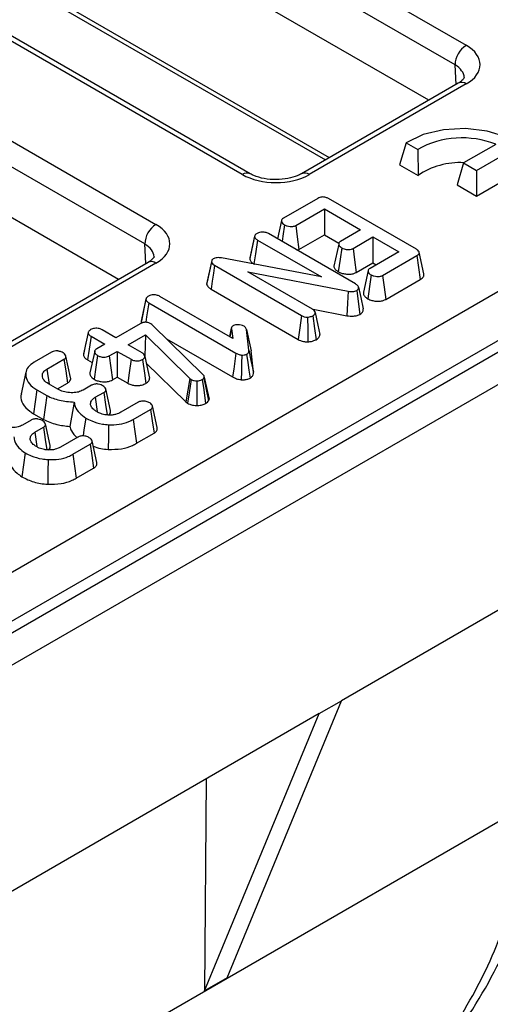
# Model space of a CAD drawing. Units: millimetres. Extents: x -97 to 538, y -3 to 370.
# Drawn here: x 383 to 388, y 129 to 139 of the extents above; entities that cross this region are included whole.
import ezdxf

# ---------------------------------------------------------------- set-up
doc = ezdxf.new("R2010")
doc.units = ezdxf.units.MM

msp = doc.modelspace()

# ---------------------------------------------------------------- linework, layer by layer
at = {"color": 7, "linetype": 'Continuous', "lineweight": 25}
for p, q in [((346.082, 112.126), (404.71, 145.971)), ((404.956, 145.594), (346.305, 111.736)), ((378.229, 143.891), (387.252, 138.682)), ((387.135, 138.475), (378.111, 143.685)), ((386.858, 138.102), (378.111, 143.152)), ((384.891, 137.319), (375.867, 142.528)), ((384.975, 137.327), (375.951, 142.536)), ((374.956, 142.002), (383.98, 136.792)), ((383.862, 136.586), (374.838, 141.795)), ((378.304, 141.78), (385.767, 137.472)), ((383.586, 136.213), (374.838, 141.263)), ((387.17, 138.282), (385.515, 137.327)), ((387.253, 138.274), (385.598, 137.318)), ((386.618, 137.654), (386.55, 137.422)), ((386.618, 137.654), (386.742, 137.583)), ((386.742, 137.583), (386.745, 137.309)), ((387.565, 137.637), (387.226, 137.442)), ((387.363, 137.362), (387.704, 137.559)), ((386.55, 137.422), (386.745, 137.309)), ((387.226, 137.442), (387.156, 137.21)), ((387.226, 137.442), (387.363, 137.362)), ((387.363, 137.362), (387.363, 137.09)), ((387.363, 137.09), (387.697, 137.283)), ((387.156, 137.21), (387.363, 137.09)), ((385.688, 137.067), (385.325, 136.857)), ((386.727, 136.53), (385.801, 137.065)), ((385.455, 136.781), (385.757, 136.956)), ((385.757, 136.956), (386.139, 136.735)), ((385.757, 136.956), (385.757, 136.684)), ((390.558, 136.818), (376.133, 128.491)), ((385.304, 136.834), (385.262, 136.64)), ((389.828, 136.737), (376.51, 129.049)), ((385.021, 136.667), (384.972, 136.439)), ((386.085, 136.165), (385.167, 136.695)), ((385.489, 136.529), (385.757, 136.684)), ((385.757, 136.684), (385.91, 136.595)), ((386.139, 136.735), (385.928, 136.613)), ((386.059, 136.538), (386.269, 136.66)), ((386.269, 136.66), (386.541, 136.503)), ((386.269, 136.66), (386.269, 136.388)), ((385.05, 136.628), (385.725, 136.238)), ((385.908, 136.585), (385.858, 136.353)), ((385.468, 136.521), (385.489, 136.529)), ((386.541, 136.503), (386.239, 136.329)), ((386.37, 136.254), (386.733, 136.463)), ((386.807, 136.271), (386.758, 136.499)), ((383.897, 136.392), (382.242, 135.437)), ((383.98, 136.384), (382.326, 135.429)), ((384.566, 136.397), (384.515, 136.164)), ((384.568, 136.413), (384.519, 136.188)), ((384.568, 136.413), (384.566, 136.397)), ((384.598, 136.361), (385.516, 135.831)), ((385.725, 136.238), (384.673, 136.439)), ((384.972, 136.439), (384.971, 136.433)), ((385.014, 136.377), (385.021, 136.372)), ((386.093, 136.286), (386.269, 136.388)), ((386.269, 136.388), (386.305, 136.367)), ((384.949, 136.293), (386.008, 136.088)), ((385.632, 135.899), (384.949, 136.293)), ((386.219, 136.306), (386.169, 136.079)), ((384.519, 136.188), (384.515, 136.164)), ((386.404, 136.002), (386.769, 136.212)), ((384.791, 135.589), (384.02, 136.034)), ((384.562, 136.109), (385.481, 135.579)), ((383.875, 136.006), (383.826, 135.777)), ((383.904, 135.966), (384.823, 135.436)), ((385.638, 135.898), (385.994, 135.829)), ((383.812, 135.744), (383.558, 135.597)), ((383.826, 135.777), (383.824, 135.771)), ((383.937, 135.737), (383.925, 135.745)), ((383.947, 135.728), (383.937, 135.737)), ((384.476, 135.211), (383.947, 135.728)), ((383.266, 135.654), (383.216, 135.426)), ((383.295, 135.614), (383.441, 135.53)), ((383.558, 135.597), (383.412, 135.681)), ((383.688, 135.522), (383.87, 135.627)), ((383.87, 135.627), (383.862, 135.404)), ((383.87, 135.627), (384.336, 135.168)), ((384.775, 135.699), (384.756, 135.609)), ((384.776, 135.692), (384.758, 135.608)), ((384.777, 135.705), (384.776, 135.7)), ((384.776, 135.692), (384.791, 135.589)), ((384.959, 135.465), (384.934, 135.686)), ((383.441, 135.53), (383.356, 135.481)), ((383.835, 135.437), (383.688, 135.522)), ((384.093, 135.585), (384.788, 135.184)), ((382.879, 135.445), (382.696, 135.339)), ((383.08, 135.177), (383.03, 135.404)), ((383.217, 135.426), (383.215, 135.419)), ((383.334, 135.456), (383.284, 135.228)), ((383.486, 135.405), (383.572, 135.454)), ((383.572, 135.454), (383.718, 135.37)), ((383.572, 135.454), (383.572, 135.182)), ((383.862, 135.401), (383.913, 135.171)), ((385.009, 135.235), (384.984, 135.459)), ((382.83, 135.266), (383.01, 135.37)), ((383.259, 135.363), (383.307, 135.335)), ((383.878, 135.33), (384.295, 134.921)), ((382.608, 135.235), (382.559, 135.007)), ((382.83, 135.266), (382.853, 135.108)), ((382.946, 135.055), (382.846, 135.112)), ((382.94, 135.058), (383.046, 135.119)), ((383.301, 135.097), (383.211, 135.045)), ((383.521, 135.153), (383.572, 135.182)), ((383.572, 135.182), (383.683, 135.118)), ((384.336, 135.168), (384.295, 134.921)), ((384.336, 135.168), (384.351, 135.158)), ((384.485, 135.172), (384.489, 135.182)), ((384.538, 134.962), (384.488, 135.19)), ((382.725, 135.047), (382.829, 134.987)), ((383.34, 134.969), (383.431, 135.021)), ((383.5, 134.83), (383.451, 135.057)), ((383.119, 134.919), (383.073, 134.662)), ((383.34, 134.969), (383.361, 134.819)), ((383.794, 134.917), (383.611, 134.812)), ((384.295, 134.921), (384.314, 134.907)), ((384.533, 134.932), (384.54, 134.948)), ((382.689, 134.796), (382.795, 134.735)), ((383.741, 134.736), (383.924, 134.842)), ((383.993, 134.651), (383.943, 134.878)), ((382.663, 134.729), (382.574, 134.677)), ((382.863, 134.462), (382.814, 134.689)), ((382.703, 134.601), (382.793, 134.653)), ((382.703, 134.601), (382.724, 134.451)), ((383.775, 134.484), (383.96, 134.591)), ((383.156, 134.549), (382.974, 134.444)), ((383.103, 134.368), (383.287, 134.474)), ((383.355, 134.283), (383.306, 134.51)), ((383.138, 134.116), (383.323, 134.223)), ((389.354, 133.741), (385.938, 131.77)), ((384.73, 128.847), (385.938, 131.77)), ((385.703, 131.634), (385.938, 131.77)), ((385.703, 131.634), (381.224, 129.049)), ((384.494, 128.711), (385.703, 131.634)), ((384.511, 130.946), (384.494, 128.711)), ((384.73, 128.847), (384.494, 128.711))]:
    msp.add_line(p, q, dxfattribs=at)
at = {"color": 8, "linetype": 'Continuous', "lineweight": 25}
for p, q in [((378.269, 141.849), (385.809, 137.497)), ((387.147, 138.269), (387.135, 138.475)), ((383.874, 136.379), (383.862, 136.586)), ((387.882, 130.661), (377.59, 124.72))]:
    msp.add_line(p, q, dxfattribs=at)
at = {"color": 7, "linetype": 'Continuous', "lineweight": 25, "flags": 128}
for points in [[(387.744, 137.005), (387.891, 137.109), (387.979, 137.233), (388.001, 137.367), (387.955, 137.499), (387.845, 137.618), (387.681, 137.713), (387.475, 137.776), (387.247, 137.803), (387.015, 137.79), (386.799, 137.739), (386.618, 137.654)], [(385.335, 136.788), (385.318, 136.67), (385.31, 136.612)], [(385.455, 136.781), (385.471, 136.663), (385.489, 136.529)], [(385.021, 136.664), (384.993, 136.536), (384.971, 136.433)], [(385.05, 136.628), (385.029, 136.481), (385.014, 136.377)], [(385.94, 136.545), (385.922, 136.426), (385.904, 136.294)], [(386.059, 136.538), (386.075, 136.418), (386.093, 136.286)], [(386.733, 136.463), (386.751, 136.339), (386.769, 136.212)], [(384.598, 136.361), (384.586, 136.277), (384.574, 136.193), (384.562, 136.109)], [(386.25, 136.26), (386.233, 136.139), (386.214, 136.009)], [(386.37, 136.254), (386.387, 136.132), (386.404, 136.002)], [(386.117, 136.129), (386.14, 136.021), (386.167, 135.901)], [(386.008, 136.088), (386.001, 135.961), (385.994, 135.829)], [(386.098, 136.097), (386.114, 135.978), (386.132, 135.844)], [(383.875, 136.002), (383.847, 135.875), (383.824, 135.771)], [(383.904, 135.966), (383.882, 135.819), (383.874, 135.76)], [(385.516, 135.831), (385.498, 135.703), (385.481, 135.579)], [(385.635, 135.829), (385.653, 135.695), (385.67, 135.577)], [(385.66, 135.863), (385.689, 135.73), (385.71, 135.632)], [(385.58, 135.815), (385.582, 135.683), (385.584, 135.554)], [(383.265, 135.65), (383.238, 135.525), (383.215, 135.419)], [(383.295, 135.614), (383.275, 135.476), (383.259, 135.363)], [(384.934, 135.686), (384.963, 135.555), (384.984, 135.459)], [(383.364, 135.41), (383.346, 135.288), (383.328, 135.159)], [(383.486, 135.405), (383.503, 135.281), (383.521, 135.153)], [(384.823, 135.436), (384.811, 135.351), (384.8, 135.267), (384.788, 135.184)], [(384.885, 135.415), (384.883, 135.326), (384.881, 135.24), (384.879, 135.154)], [(384.937, 135.423), (384.949, 135.337), (384.961, 135.254), (384.973, 135.171)], [(384.959, 135.465), (384.982, 135.358), (385.009, 135.235)], [(383.01, 135.37), (383.028, 135.248), (383.046, 135.119)], [(383.718, 135.37), (383.698, 135.226), (383.683, 135.118)], [(383.838, 135.368), (383.858, 135.224), (383.873, 135.116)], [(384.351, 135.158), (384.33, 135.015), (384.314, 134.907)], [(384.41, 135.143), (384.41, 135.005), (384.41, 134.883)], [(384.468, 135.156), (384.484, 135.047), (384.504, 134.904)], [(384.485, 135.172), (384.506, 135.068), (384.533, 134.932)], [(384.489, 135.182), (384.519, 135.042), (384.54, 134.948)], [(382.725, 135.047), (382.707, 134.921), (382.689, 134.796)], [(382.829, 134.987), (382.812, 134.861), (382.795, 134.735)], [(383.431, 135.021), (383.449, 134.894), (383.465, 134.783)], [(383.924, 134.842), (383.941, 134.722), (383.96, 134.591)], [(383.239, 134.75), (383.221, 134.625), (383.212, 134.562)], [(383.481, 134.68), (383.478, 134.55), (383.475, 134.42)], [(383.741, 134.736), (383.758, 134.61), (383.775, 134.484)], [(382.793, 134.653), (382.812, 134.526), (382.828, 134.415)], [(383.287, 134.474), (383.304, 134.354), (383.323, 134.223)], [(382.602, 134.382), (382.583, 134.257), (382.565, 134.131)], [(383.103, 134.368), (383.121, 134.242), (383.138, 134.116)], [(382.843, 134.312), (382.841, 134.182), (382.838, 134.052)]]:
    msp.add_lwpolyline(points, dxfattribs=at)
at = {"color": 7, "linetype": 'Continuous', "lineweight": 25}
for centre, radius, start, end in [((387.39, 138.466), 0.255, 122.5546, 178.0227), ((387.21, 136.744), 0.961, 68.3271, 119.1714), ((387.185, 136.658), 0.786, 86.8971, 124.072), ((384.117, 136.577), 0.255, 122.5546, 178.0227)]:
    msp.add_arc(centre, radius, start, end, dxfattribs=at)
at = {"color": 8, "linetype": 'Continuous', "lineweight": 25}
for centre, radius, start, end in [((387.204, 138.206), 0.0834, 54.1991, 114.4905), ((384.94, 137.251), 0.0838, 65.9239, 125.6531), ((385.55, 137.251), 0.0831, 54.1423, 115.1304), ((383.931, 136.317), 0.0834, 54.1991, 114.4905)]:
    msp.add_arc(centre, radius, start, end, dxfattribs=at)
at = {"color": 7, "linetype": 'Continuous', "lineweight": 25}
for centre, major_axis, ratio, start_param, end_param in [((386.899, 138.478), (0.501, -0.001), 0.57676, 5.499461, 7.069343), ((385.245, 137.523), (0.5, -0.001), 0.577814, 3.928669, 5.498552), ((383.626, 136.588), (0.501, -0.001), 0.57676, 5.499461, 7.069343)]:
    msp.add_ellipse(centre, major_axis=major_axis, ratio=ratio, start_param=start_param, end_param=end_param, dxfattribs=at)
at = {"color": 8, "linetype": 'Continuous', "lineweight": 25}
for centre in [(386.899, 138.342), (383.626, 136.452)]:
    msp.add_ellipse(centre, major_axis=(0.334, -0.011), ratio=0.585847, start_param=0.05681, end_param=0.805345, dxfattribs=at)
at = {"color": 7, "linetype": 'Continuous', "lineweight": 25}
for points, knots in [([(387.232, 138.341), (387.232, 138.341), (387.234, 138.338), (387.235, 138.341), (387.209, 138.306), (387.179, 138.288), (387.17, 138.282)], [0, 0, 0, 0, 0.006826, 0.495076, 0.838846, 1, 1, 1, 1]), ([(385.515, 137.327), (385.501, 137.319), (385.462, 137.299), (385.372, 137.273), (385.249, 137.261), (385.121, 137.272), (385.027, 137.299), (384.987, 137.32), (384.975, 137.327)], [0, 0, 0, 0, 0.105749, 0.29174, 0.491237, 0.698311, 0.903851, 1, 1, 1, 1]), ([(385.801, 137.065), (385.792, 137.069), (385.778, 137.077), (385.752, 137.082), (385.73, 137.082), (385.707, 137.077), (385.695, 137.07), (385.688, 137.067)], [0, 0, 0, 0, 0.2726687, 0.4448191, 0.6175796, 0.7817938, 1, 1, 1, 1]), ([(385.325, 136.857), (385.319, 136.853), (385.309, 136.846), (385.302, 136.832), (385.305, 136.817), (385.316, 136.801), (385.33, 136.792), (385.335, 136.788)], [0, 0, 0, 0, 0.203087, 0.366216, 0.529941, 0.806682, 1, 1, 1, 1]), ([(385.335, 136.788), (385.344, 136.784), (385.362, 136.775), (385.393, 136.77), (385.421, 136.77), (385.441, 136.775), (385.451, 136.779), (385.455, 136.781)], [0, 0, 0, 0, 0.258063, 0.520278, 0.717616, 0.874755, 1, 1, 1, 1]), ([(385.047, 136.697), (385.043, 136.694), (385.033, 136.688), (385.023, 136.676), (385.021, 136.668), (385.021, 136.664)], [0, 0, 0, 0, 0.310364, 0.698537, 1, 1, 1, 1]), ([(385.021, 136.664), (385.021, 136.66), (385.023, 136.65), (385.034, 136.638), (385.045, 136.631), (385.05, 136.628)], [0, 0, 0, 0, 0.300544, 0.711957, 1, 1, 1, 1]), ([(385.167, 136.695), (385.156, 136.7), (385.139, 136.709), (385.109, 136.712), (385.084, 136.71), (385.063, 136.705), (385.052, 136.699), (385.047, 136.697)], [0, 0, 0, 0, 0.2999153, 0.484242, 0.6681434, 0.8666853, 1, 1, 1, 1]), ([(385.928, 136.613), (385.922, 136.61), (385.912, 136.603), (385.907, 136.59), (385.909, 136.575), (385.92, 136.559), (385.933, 136.549), (385.94, 136.545)], [0, 0, 0, 0, 0.192048, 0.353064, 0.513864, 0.780272, 1, 1, 1, 1]), ([(385.94, 136.545), (385.948, 136.541), (385.968, 136.531), (386.001, 136.527), (386.031, 136.528), (386.048, 136.533), (386.056, 136.537), (386.059, 136.538)], [0, 0, 0, 0, 0.261452, 0.577429, 0.750731, 0.924684, 1, 1, 1, 1]), ([(383.96, 136.452), (383.96, 136.452), (383.961, 136.448), (383.962, 136.452), (383.936, 136.417), (383.906, 136.398), (383.897, 136.392)], [0, 0, 0, 0, 0.006826, 0.495076, 0.838846, 1, 1, 1, 1]), ([(384.673, 136.439), (384.658, 136.441), (384.634, 136.444), (384.602, 136.438), (384.59, 136.432), (384.584, 136.429)], [0, 0, 0, 0, 0.48835, 0.757252, 1, 1, 1, 1]), ([(386.733, 136.463), (386.741, 136.469), (386.753, 136.477), (386.759, 136.492), (386.756, 136.506), (386.745, 136.519), (386.733, 136.527), (386.727, 136.53)], [0, 0, 0, 0, 0.273627, 0.432977, 0.592734, 0.8098, 1, 1, 1, 1]), ([(384.566, 136.397), (384.567, 136.392), (384.571, 136.381), (384.585, 136.369), (384.595, 136.362), (384.598, 136.361)], [0, 0, 0, 0, 0.335645, 0.818339, 1, 1, 1, 1]), ([(384.584, 136.429), (384.581, 136.428), (384.574, 136.423), (384.57, 136.417), (384.568, 136.413)], [0, 0, 0, 0, 0.425826, 1, 1, 1, 1]), ([(384.971, 136.433), (384.971, 136.427), (384.974, 136.413), (384.988, 136.393), (385.006, 136.382), (385.014, 136.377)], [0, 0, 0, 0, 0.268333, 0.675415, 1, 1, 1, 1]), ([(385.858, 136.353), (385.858, 136.351), (385.858, 136.344), (385.863, 136.332), (385.873, 136.318), (385.886, 136.305), (385.898, 136.297), (385.904, 136.294)], [0, 0, 0, 0, 0.0986342, 0.3174013, 0.5360699, 0.7657453, 1, 1, 1, 1]), ([(385.904, 136.294), (385.911, 136.29), (385.924, 136.283), (385.946, 136.276), (385.968, 136.271), (385.999, 136.267), (386.031, 136.267), (386.064, 136.273), (386.081, 136.28), (386.091, 136.285), (386.093, 136.286)], [0, 0, 0, 0, 0.138343, 0.251775, 0.365186, 0.478521, 0.705084, 0.807471, 0.978148, 1, 1, 1, 1]), ([(386.239, 136.329), (386.233, 136.325), (386.222, 136.317), (386.216, 136.302), (386.221, 136.286), (386.233, 136.272), (386.244, 136.264), (386.25, 136.26)], [0, 0, 0, 0, 0.1923568, 0.3866626, 0.5917278, 0.8066417, 1, 1, 1, 1]), ([(386.25, 136.26), (386.259, 136.256), (386.277, 136.247), (386.309, 136.243), (386.336, 136.243), (386.356, 136.247), (386.366, 136.252), (386.37, 136.254)], [0, 0, 0, 0, 0.262716, 0.523213, 0.71713, 0.879588, 1, 1, 1, 1]), ([(386.769, 136.212), (386.776, 136.216), (386.791, 136.227), (386.808, 136.247), (386.807, 136.263), (386.807, 136.271)], [0, 0, 0, 0, 0.258746, 0.642316, 1, 1, 1, 1]), ([(384.515, 136.164), (384.517, 136.157), (384.523, 136.141), (384.541, 136.123), (384.557, 136.113), (384.562, 136.109)], [0, 0, 0, 0, 0.320492, 0.784228, 1, 1, 1, 1]), ([(386.117, 136.129), (386.116, 136.133), (386.114, 136.142), (386.101, 136.155), (386.09, 136.162), (386.085, 136.165)], [0, 0, 0, 0, 0.283084, 0.68744, 1, 1, 1, 1]), ([(386.098, 136.097), (386.101, 136.099), (386.11, 136.105), (386.118, 136.116), (386.117, 136.125), (386.117, 136.129)], [0, 0, 0, 0, 0.275761, 0.63017, 1, 1, 1, 1]), ([(383.901, 136.035), (383.897, 136.032), (383.887, 136.026), (383.877, 136.015), (383.875, 136.006), (383.875, 136.002)], [0, 0, 0, 0, 0.310365, 0.698538, 1, 1, 1, 1]), ([(384.02, 136.034), (384.01, 136.039), (383.993, 136.047), (383.963, 136.051), (383.938, 136.049), (383.916, 136.043), (383.905, 136.037), (383.901, 136.035)], [0, 0, 0, 0, 0.300544, 0.485154, 0.669307, 0.868512, 1, 1, 1, 1]), ([(386.008, 136.088), (386.016, 136.087), (386.033, 136.085), (386.057, 136.084), (386.08, 136.088), (386.092, 136.094), (386.098, 136.097)], [0, 0, 0, 0, 0.265546, 0.533272, 0.765528, 1, 1, 1, 1]), ([(386.17, 136.079), (386.169, 136.073), (386.167, 136.062), (386.174, 136.047), (386.183, 136.033), (386.197, 136.02), (386.208, 136.012), (386.214, 136.009)], [0, 0, 0, 0, 0.227441, 0.423331, 0.613006, 0.804625, 1, 1, 1, 1]), ([(383.875, 136.002), (383.875, 135.998), (383.877, 135.989), (383.888, 135.976), (383.899, 135.969), (383.904, 135.966)], [0, 0, 0, 0, 0.300544, 0.711957, 1, 1, 1, 1]), ([(386.214, 136.009), (386.221, 136.005), (386.234, 135.998), (386.256, 135.991), (386.278, 135.986), (386.309, 135.982), (386.341, 135.982), (386.374, 135.989), (386.392, 135.995), (386.403, 136.001), (386.404, 136.002)], [0, 0, 0, 0, 0.136013, 0.249316, 0.360468, 0.471577, 0.696231, 0.800789, 0.973732, 1, 1, 1, 1]), ([(385.516, 135.831), (385.525, 135.826), (385.543, 135.817), (385.568, 135.815), (385.58, 135.815)], [0, 0, 0, 0, 0.51168, 1, 1, 1, 1]), ([(385.58, 135.815), (385.586, 135.815), (385.601, 135.817), (385.62, 135.822), (385.63, 135.827), (385.635, 135.829)], [0, 0, 0, 0, 0.312491, 0.713316, 1, 1, 1, 1]), ([(385.66, 135.863), (385.659, 135.867), (385.656, 135.877), (385.646, 135.89), (385.635, 135.897), (385.632, 135.899)], [0, 0, 0, 0, 0.3121049, 0.7896106, 1, 1, 1, 1]), ([(385.635, 135.829), (385.639, 135.832), (385.65, 135.839), (385.658, 135.851), (385.659, 135.86), (385.66, 135.863)], [0, 0, 0, 0, 0.323394, 0.740797, 1, 1, 1, 1]), ([(385.994, 135.829), (386.005, 135.828), (386.032, 135.824), (386.073, 135.825), (386.109, 135.833), (386.125, 135.841), (386.132, 135.844)], [0, 0, 0, 0, 0.239116, 0.558258, 0.818507, 1, 1, 1, 1]), ([(386.132, 135.844), (386.143, 135.852), (386.163, 135.867), (386.168, 135.888), (386.167, 135.899), (386.167, 135.901)], [0, 0, 0, 0, 0.472826, 0.904867, 1, 1, 1, 1]), ([(383.925, 135.745), (383.916, 135.75), (383.901, 135.757), (383.875, 135.761), (383.852, 135.76), (383.83, 135.754), (383.818, 135.747), (383.812, 135.744)], [0, 0, 0, 0, 0.283235, 0.448575, 0.614176, 0.823479, 1, 1, 1, 1]), ([(383.824, 135.771), (383.825, 135.765), (383.825, 135.759), (383.829, 135.753), (383.83, 135.753)], [0, 0, 0, 0, 0.8907065, 1, 1, 1, 1]), ([(384.794, 135.724), (384.789, 135.72), (384.779, 135.713), (384.775, 135.701), (384.775, 135.694), (384.776, 135.692)], [0, 0, 0, 0, 0.386074, 0.773495, 1, 1, 1, 1]), ([(384.85, 135.735), (384.84, 135.734), (384.822, 135.734), (384.803, 135.729), (384.796, 135.725), (384.794, 135.724)], [0, 0, 0, 0, 0.501635, 0.882892, 1, 1, 1, 1]), ([(384.909, 135.719), (384.904, 135.722), (384.89, 135.729), (384.869, 135.733), (384.854, 135.734), (384.85, 135.735)], [0, 0, 0, 0, 0.33873, 0.807964, 1, 1, 1, 1]), ([(384.934, 135.686), (384.933, 135.69), (384.93, 135.699), (384.921, 135.71), (384.912, 135.717), (384.909, 135.719)], [0, 0, 0, 0, 0.333682, 0.762244, 1, 1, 1, 1]), ([(383.291, 135.683), (383.287, 135.68), (383.277, 135.674), (383.267, 135.662), (383.266, 135.654), (383.265, 135.65)], [0, 0, 0, 0, 0.3049041, 0.7276196, 1, 1, 1, 1]), ([(383.265, 135.65), (383.266, 135.647), (383.268, 135.637), (383.278, 135.625), (383.29, 135.617), (383.295, 135.614)], [0, 0, 0, 0, 0.2776095, 0.683921, 1, 1, 1, 1]), ([(383.412, 135.681), (383.402, 135.686), (383.387, 135.694), (383.358, 135.698), (383.333, 135.697), (383.31, 135.692), (383.297, 135.686), (383.291, 135.683)], [0, 0, 0, 0, 0.266694, 0.453509, 0.640788, 0.829904, 1, 1, 1, 1]), ([(385.67, 135.577), (385.676, 135.581), (385.692, 135.592), (385.707, 135.611), (385.709, 135.626), (385.71, 135.632)], [0, 0, 0, 0, 0.269309, 0.680777, 1, 1, 1, 1]), ([(385.481, 135.579), (385.488, 135.575), (385.507, 135.565), (385.543, 135.555), (385.571, 135.555), (385.584, 135.554)], [0, 0, 0, 0, 0.266152, 0.672754, 1, 1, 1, 1]), ([(385.584, 135.554), (385.596, 135.556), (385.622, 135.558), (385.65, 135.568), (385.665, 135.575), (385.67, 135.577)], [0, 0, 0, 0, 0.401002, 0.806674, 1, 1, 1, 1]), ([(382.94, 135.458), (382.929, 135.458), (382.91, 135.458), (382.89, 135.451), (382.881, 135.446), (382.879, 135.445)], [0, 0, 0, 0, 0.464384, 0.843829, 1, 1, 1, 1]), ([(383, 135.439), (382.993, 135.443), (382.978, 135.45), (382.956, 135.455), (382.942, 135.458), (382.94, 135.458)], [0, 0, 0, 0, 0.368656, 0.870515, 1, 1, 1, 1]), ([(383.01, 135.37), (383.016, 135.374), (383.026, 135.381), (383.032, 135.395), (383.029, 135.411), (383.019, 135.426), (383.005, 135.436), (383, 135.439)], [0, 0, 0, 0, 0.196755, 0.359243, 0.522041, 0.817473, 1, 1, 1, 1]), ([(383.215, 135.419), (383.216, 135.413), (383.218, 135.399), (383.233, 135.38), (383.251, 135.368), (383.259, 135.363)], [0, 0, 0, 0, 0.265936, 0.665579, 1, 1, 1, 1]), ([(383.356, 135.481), (383.35, 135.476), (383.339, 135.469), (383.332, 135.455), (383.335, 135.439), (383.345, 135.423), (383.359, 135.414), (383.364, 135.41)], [0, 0, 0, 0, 0.209146, 0.37273, 0.536944, 0.82632, 1, 1, 1, 1]), ([(383.364, 135.41), (383.373, 135.406), (383.393, 135.396), (383.427, 135.392), (383.457, 135.394), (383.476, 135.4), (383.484, 135.404), (383.486, 135.405)], [0, 0, 0, 0, 0.26336, 0.549974, 0.743055, 0.936883, 1, 1, 1, 1]), ([(383.862, 135.401), (383.861, 135.405), (383.859, 135.416), (383.849, 135.428), (383.838, 135.435), (383.835, 135.437)], [0, 0, 0, 0, 0.311843, 0.78913, 1, 1, 1, 1]), ([(383.838, 135.368), (383.842, 135.371), (383.852, 135.377), (383.86, 135.389), (383.862, 135.397), (383.862, 135.401)], [0, 0, 0, 0, 0.326774, 0.656324, 1, 1, 1, 1]), ([(384.823, 135.436), (384.829, 135.432), (384.844, 135.424), (384.866, 135.417), (384.882, 135.415), (384.885, 135.415)], [0, 0, 0, 0, 0.332156, 0.864665, 1, 1, 1, 1]), ([(384.885, 135.415), (384.894, 135.415), (384.909, 135.415), (384.927, 135.418), (384.935, 135.422), (384.937, 135.423)], [0, 0, 0, 0, 0.472787, 0.816943, 1, 1, 1, 1]), ([(384.937, 135.423), (384.943, 135.427), (384.954, 135.435), (384.959, 135.45), (384.959, 135.46), (384.959, 135.465)], [0, 0, 0, 0, 0.3375958, 0.6774952, 1, 1, 1, 1]), ([(382.696, 135.339), (382.672, 135.323), (382.625, 135.29), (382.6, 135.221), (382.613, 135.147), (382.663, 135.086), (382.71, 135.056), (382.725, 135.047)], [0, 0, 0, 0, 0.1941476, 0.3898142, 0.6332032, 0.8811742, 1, 1, 1, 1]), ([(383.718, 135.37), (383.728, 135.365), (383.746, 135.356), (383.777, 135.353), (383.803, 135.355), (383.824, 135.361), (383.834, 135.366), (383.838, 135.368)], [0, 0, 0, 0, 0.310165, 0.496363, 0.682402, 0.901564, 1, 1, 1, 1]), ([(382.846, 135.112), (382.828, 135.124), (382.793, 135.148), (382.778, 135.193), (382.787, 135.236), (382.816, 135.256), (382.83, 135.266)], [0, 0, 0, 0, 0.270963, 0.544907, 0.779013, 1, 1, 1, 1]), ([(383.285, 135.228), (383.285, 135.227), (383.282, 135.221), (383.284, 135.212), (383.288, 135.2), (383.295, 135.187), (383.308, 135.173), (383.32, 135.164), (383.328, 135.159)], [0, 0, 0, 0, 0.07083, 0.216174, 0.361247, 0.558022, 0.739683, 1, 1, 1, 1]), ([(384.489, 135.182), (384.489, 135.186), (384.488, 135.196), (384.48, 135.206), (384.476, 135.211)], [0, 0, 0, 0, 0.4051544, 1, 1, 1, 1]), ([(384.973, 135.171), (384.982, 135.178), (385.002, 135.192), (385.009, 135.216), (385.009, 135.23), (385.009, 135.235)], [0, 0, 0, 0, 0.39002, 0.783337, 1, 1, 1, 1]), ([(383.046, 135.119), (383.056, 135.126), (383.075, 135.139), (383.082, 135.16), (383.081, 135.172), (383.08, 135.176), (383.079, 135.177)], [0, 0, 0, 0, 0.438664, 0.785573, 0.957381, 1, 1, 1, 1]), ([(383.361, 135.11), (383.354, 135.11), (383.341, 135.11), (383.321, 135.106), (383.308, 135.101), (383.302, 135.097), (383.301, 135.097)], [0, 0, 0, 0, 0.2999091, 0.6026658, 0.9489301, 1, 1, 1, 1]), ([(383.328, 135.159), (383.335, 135.155), (383.347, 135.148), (383.376, 135.139), (383.407, 135.134), (383.438, 135.133), (383.466, 135.134), (383.496, 135.14), (383.513, 135.149), (383.521, 135.153)], [0, 0, 0, 0, 0.131531, 0.240817, 0.461492, 0.576671, 0.672394, 0.865763, 1, 1, 1, 1]), ([(383.421, 135.09), (383.415, 135.094), (383.4, 135.101), (383.379, 135.107), (383.365, 135.109), (383.361, 135.11)], [0, 0, 0, 0, 0.359159, 0.836844, 1, 1, 1, 1]), ([(383.431, 135.021), (383.437, 135.025), (383.447, 135.032), (383.453, 135.046), (383.451, 135.061), (383.44, 135.077), (383.427, 135.086), (383.421, 135.09)], [0, 0, 0, 0, 0.198603, 0.360984, 0.523204, 0.793018, 1, 1, 1, 1]), ([(383.683, 135.118), (383.69, 135.114), (383.708, 135.104), (383.744, 135.095), (383.788, 135.092), (383.824, 135.097), (383.853, 135.106), (383.866, 135.113), (383.873, 135.116)], [0, 0, 0, 0, 0.140064, 0.346597, 0.551078, 0.746941, 0.870882, 1, 1, 1, 1]), ([(383.873, 135.116), (383.879, 135.12), (383.894, 135.13), (383.909, 135.149), (383.912, 135.164), (383.913, 135.171)], [0, 0, 0, 0, 0.262799, 0.658989, 1, 1, 1, 1]), ([(384.351, 135.158), (384.356, 135.155), (384.366, 135.15), (384.386, 135.144), (384.402, 135.143), (384.41, 135.143)], [0, 0, 0, 0, 0.30612, 0.614869, 1, 1, 1, 1]), ([(384.41, 135.143), (384.417, 135.143), (384.431, 135.143), (384.452, 135.148), (384.463, 135.153), (384.468, 135.156)], [0, 0, 0, 0, 0.296793, 0.678572, 1, 1, 1, 1]), ([(384.468, 135.156), (384.472, 135.158), (384.479, 135.163), (384.483, 135.169), (384.485, 135.172)], [0, 0, 0, 0, 0.488177, 1, 1, 1, 1]), ([(384.788, 135.184), (384.798, 135.179), (384.82, 135.167), (384.852, 135.158), (384.874, 135.155), (384.879, 135.154)], [0, 0, 0, 0, 0.36291, 0.850619, 1, 1, 1, 1]), ([(384.879, 135.154), (384.887, 135.154), (384.908, 135.154), (384.942, 135.158), (384.963, 135.167), (384.973, 135.171)], [0, 0, 0, 0, 0.243948, 0.635948, 1, 1, 1, 1]), ([(382.563, 135.007), (382.56, 135), (382.546, 134.965), (382.571, 134.898), (382.627, 134.834), (382.675, 134.804), (382.689, 134.796)], [0, 0, 0, 0, 0.084216, 0.466586, 0.849916, 1, 1, 1, 1]), ([(382.829, 134.987), (382.85, 134.977), (382.892, 134.958), (382.963, 134.938), (383.038, 134.924), (383.092, 134.921), (383.119, 134.919)], [0, 0, 0, 0, 0.259628, 0.495758, 0.744614, 1, 1, 1, 1]), ([(383.211, 135.045), (383.196, 135.038), (383.164, 135.022), (383.1, 135.016), (383.033, 135.021), (382.98, 135.036), (382.954, 135.05), (382.946, 135.055)], [0, 0, 0, 0, 0.20289, 0.408562, 0.644724, 0.877821, 1, 1, 1, 1]), ([(383.119, 134.919), (383.121, 134.903), (383.127, 134.863), (383.166, 134.804), (383.215, 134.768), (383.239, 134.75)], [0, 0, 0, 0, 0.258038, 0.643501, 1, 1, 1, 1]), ([(383.291, 134.891), (383.291, 134.905), (383.292, 134.929), (383.317, 134.955), (383.335, 134.965), (383.34, 134.969)], [0, 0, 0, 0, 0.481852, 0.843119, 1, 1, 1, 1]), ([(383.356, 134.818), (383.345, 134.825), (383.318, 134.842), (383.297, 134.868), (383.292, 134.886), (383.291, 134.891)], [0, 0, 0, 0, 0.3461467, 0.8077039, 1, 1, 1, 1]), ([(383.855, 134.93), (383.848, 134.93), (383.836, 134.93), (383.816, 134.927), (383.803, 134.922), (383.795, 134.918), (383.794, 134.917)], [0, 0, 0, 0, 0.279611, 0.561736, 0.891738, 1, 1, 1, 1]), ([(383.914, 134.911), (383.909, 134.914), (383.898, 134.92), (383.878, 134.927), (383.862, 134.929), (383.855, 134.93)], [0, 0, 0, 0, 0.312683, 0.648102, 1, 1, 1, 1]), ([(383.924, 134.842), (383.929, 134.846), (383.94, 134.853), (383.946, 134.869), (383.942, 134.886), (383.93, 134.901), (383.919, 134.908), (383.914, 134.911)], [0, 0, 0, 0, 0.189308, 0.380592, 0.609294, 0.847438, 1, 1, 1, 1]), ([(384.314, 134.907), (384.321, 134.903), (384.339, 134.893), (384.372, 134.884), (384.398, 134.883), (384.41, 134.883)], [0, 0, 0, 0, 0.2872614, 0.6721082, 1, 1, 1, 1]), ([(384.41, 134.883), (384.426, 134.883), (384.458, 134.885), (384.489, 134.896), (384.502, 134.903), (384.504, 134.904)], [0, 0, 0, 0, 0.468748, 0.923456, 1, 1, 1, 1]), ([(384.504, 134.904), (384.508, 134.907), (384.518, 134.913), (384.527, 134.923), (384.532, 134.931), (384.533, 134.932)], [0, 0, 0, 0, 0.274233, 0.828618, 1, 1, 1, 1]), ([(384.54, 134.948), (384.54, 134.952), (384.54, 134.957), (384.538, 134.961), (384.537, 134.962)], [0, 0, 0, 0, 0.914466, 1, 1, 1, 1]), ([(383.477, 134.782), (383.465, 134.783), (383.433, 134.786), (383.391, 134.799), (383.366, 134.812), (383.356, 134.818)], [0, 0, 0, 0, 0.2674387, 0.712087, 1, 1, 1, 1]), ([(383.611, 134.812), (383.593, 134.803), (383.566, 134.79), (383.518, 134.781), (383.491, 134.782), (383.477, 134.782)], [0, 0, 0, 0, 0.468595, 0.724284, 1, 1, 1, 1]), ([(383.481, 134.782), (383.486, 134.786), (383.498, 134.795), (383.502, 134.812), (383.502, 134.824), (383.5, 134.829), (383.5, 134.83)], [0, 0, 0, 0, 0.27288, 0.708166, 0.923522, 1, 1, 1, 1]), ([(382.574, 134.677), (382.558, 134.67), (382.527, 134.654), (382.463, 134.648), (382.396, 134.653), (382.343, 134.668), (382.317, 134.682), (382.308, 134.687)], [0, 0, 0, 0, 0.20289, 0.408562, 0.644724, 0.877821, 1, 1, 1, 1]), ([(382.724, 134.742), (382.717, 134.742), (382.704, 134.742), (382.683, 134.738), (382.671, 134.733), (382.664, 134.729), (382.663, 134.729)], [0, 0, 0, 0, 0.299909, 0.602666, 0.94893, 1, 1, 1, 1]), ([(382.783, 134.723), (382.777, 134.726), (382.763, 134.733), (382.741, 134.739), (382.727, 134.741), (382.724, 134.742)], [0, 0, 0, 0, 0.359159, 0.836844, 1, 1, 1, 1]), ([(382.793, 134.653), (382.799, 134.657), (382.81, 134.664), (382.816, 134.678), (382.813, 134.693), (382.803, 134.709), (382.789, 134.718), (382.783, 134.723)], [0, 0, 0, 0, 0.198603, 0.360984, 0.523204, 0.793018, 1, 1, 1, 1]), ([(382.795, 134.735), (382.816, 134.725), (382.859, 134.704), (382.951, 134.676), (383.026, 134.667), (383.073, 134.662)], [0, 0, 0, 0, 0.267377, 0.535215, 1, 1, 1, 1]), ([(383.239, 134.75), (383.259, 134.74), (383.311, 134.713), (383.396, 134.688), (383.459, 134.682), (383.481, 134.68)], [0, 0, 0, 0, 0.300766, 0.759269, 1, 1, 1, 1]), ([(383.481, 134.68), (383.518, 134.68), (383.594, 134.68), (383.682, 134.705), (383.725, 134.728), (383.741, 134.736)], [0, 0, 0, 0, 0.389356, 0.781488, 1, 1, 1, 1]), ([(382.654, 134.523), (382.654, 134.537), (382.655, 134.561), (382.68, 134.587), (382.697, 134.597), (382.703, 134.601)], [0, 0, 0, 0, 0.4818521, 0.8431193, 1, 1, 1, 1]), ([(383.073, 134.662), (383.077, 134.646), (383.087, 134.604), (383.124, 134.567), (383.146, 134.544)], [0, 0, 0, 0, 0.381193, 1, 1, 1, 1]), ([(383.96, 134.591), (383.97, 134.598), (383.985, 134.608), (383.994, 134.629), (383.996, 134.642), (383.993, 134.65), (383.993, 134.651)], [0, 0, 0, 0, 0.4205, 0.614315, 0.972393, 1, 1, 1, 1]), ([(382.481, 134.551), (382.484, 134.535), (382.489, 134.495), (382.529, 134.436), (382.578, 134.4), (382.602, 134.382)], [0, 0, 0, 0, 0.258038, 0.643501, 1, 1, 1, 1]), ([(382.719, 134.45), (382.707, 134.457), (382.681, 134.474), (382.66, 134.5), (382.655, 134.518), (382.654, 134.523)], [0, 0, 0, 0, 0.346147, 0.807704, 1, 1, 1, 1]), ([(383.217, 134.562), (383.211, 134.562), (383.198, 134.562), (383.179, 134.559), (383.165, 134.554), (383.158, 134.55), (383.156, 134.549)], [0, 0, 0, 0, 0.279611, 0.561736, 0.891738, 1, 1, 1, 1]), ([(383.277, 134.543), (383.272, 134.546), (383.261, 134.552), (383.24, 134.559), (383.225, 134.561), (383.217, 134.562)], [0, 0, 0, 0, 0.312683, 0.648102, 1, 1, 1, 1]), ([(383.287, 134.474), (383.292, 134.478), (383.303, 134.485), (383.309, 134.501), (383.304, 134.518), (383.293, 134.533), (383.281, 134.54), (383.277, 134.543)], [0, 0, 0, 0, 0.189308, 0.380592, 0.609294, 0.847438, 1, 1, 1, 1]), ([(383.475, 134.42), (383.523, 134.42), (383.615, 134.42), (383.715, 134.452), (383.761, 134.476), (383.775, 134.484)], [0, 0, 0, 0, 0.427596, 0.826068, 1, 1, 1, 1]), ([(382.602, 134.382), (382.622, 134.372), (382.674, 134.345), (382.758, 134.32), (382.822, 134.314), (382.843, 134.312)], [0, 0, 0, 0, 0.300766, 0.759269, 1, 1, 1, 1]), ([(382.84, 134.414), (382.828, 134.415), (382.795, 134.418), (382.753, 134.431), (382.728, 134.444), (382.719, 134.45)], [0, 0, 0, 0, 0.267439, 0.712087, 1, 1, 1, 1]), ([(382.974, 134.444), (382.956, 134.435), (382.929, 134.422), (382.88, 134.413), (382.854, 134.414), (382.84, 134.414)], [0, 0, 0, 0, 0.4685954, 0.7242842, 1, 1, 1, 1]), ([(382.843, 134.414), (382.848, 134.418), (382.861, 134.427), (382.865, 134.444), (382.865, 134.456), (382.863, 134.461), (382.863, 134.462)], [0, 0, 0, 0, 0.27288, 0.708166, 0.923522, 1, 1, 1, 1]), ([(382.843, 134.312), (382.881, 134.312), (382.956, 134.312), (383.045, 134.337), (383.088, 134.36), (383.103, 134.368)], [0, 0, 0, 0, 0.3893564, 0.7814882, 1, 1, 1, 1]), ([(383.318, 134.453), (383.345, 134.444), (383.393, 134.427), (383.45, 134.422), (383.475, 134.42)], [0, 0, 0, 0, 0.536985, 1, 1, 1, 1]), ([(382.436, 134.294), (382.44, 134.278), (382.451, 134.233), (382.499, 134.178), (382.548, 134.144), (382.565, 134.131)], [0, 0, 0, 0, 0.265297, 0.739414, 1, 1, 1, 1]), ([(383.323, 134.223), (383.333, 134.23), (383.348, 134.24), (383.357, 134.261), (383.358, 134.274), (383.355, 134.282), (383.355, 134.283)], [0, 0, 0, 0, 0.4205, 0.614315, 0.972393, 1, 1, 1, 1]), ([(382.565, 134.131), (382.585, 134.121), (382.643, 134.09), (382.737, 134.062), (382.812, 134.054), (382.838, 134.052)], [0, 0, 0, 0, 0.266232, 0.749194, 1, 1, 1, 1]), ([(382.838, 134.052), (382.886, 134.052), (382.978, 134.052), (383.078, 134.084), (383.124, 134.108), (383.138, 134.116)], [0, 0, 0, 0, 0.427596, 0.826068, 1, 1, 1, 1]), ([(385.775, 126.84), (385.789, 126.851), (386.002, 127.01), (386.455, 127.431), (387.094, 128.134), (387.624, 128.991), (387.979, 129.901), (388.032, 130.517), (388.059, 130.831)], [0, 0, 0, 0, 0.010143, 0.155936, 0.369261, 0.588033, 0.790488, 1, 1, 1, 1]), ([(384.095, 125.665), (384.145, 125.692), (384.442, 125.855), (384.952, 126.19), (385.62, 126.683), (386.234, 127.232), (386.815, 127.87), (387.324, 128.608), (387.661, 129.358), (387.844, 130.051), (387.869, 130.457), (387.882, 130.661)], [0, 0, 0, 0, 0.023828, 0.141743, 0.259634, 0.382109, 0.504536, 0.649065, 0.797369, 0.897863, 1, 1, 1, 1])]:
    msp.add_open_spline(points, degree=3, knots=knots, dxfattribs=at)

doc.saveas('drawing.dxf')
